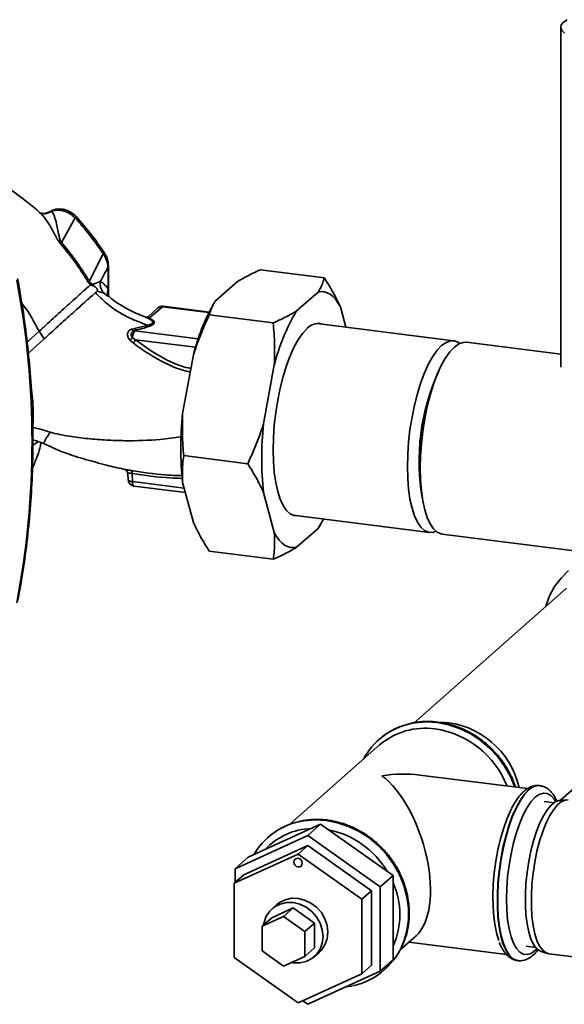
# Paper-space layout 'Blatt1' of a CAD drawing. Units: millimetres. Extents: x 0 to 5940, y 0 to 4200.
# Drawn here: x 5046 to 5146, y 1797 to 1977 of the extents above; entities that cross this region are included whole.
import ezdxf

# ---------------------------------------------------------------- set-up
doc = ezdxf.new("R2010")
doc.units = ezdxf.units.MM
doc.header["$LTSCALE"] = 10

psp = doc.layouts.new('Blatt1')

# ---------------------------------------------------------------- linework, layer by layer
at = {"color": 7, "linetype": 'Continuous', "lineweight": 35}
for p, q in [((5145.34, 1975.16), (5145.34, 1913.04)), ((5050.3, 1940.97), (5050.45, 1940.85)), ((5052.26, 1941.54), (5051.76, 1941.38)), ((5056.53, 1940.31), (5054.02, 1935.81)), ((5059.13, 1928.73), (5061.63, 1933.79)), ((5062.55, 1931.28), (5062.55, 1927.3)), ((5062.63, 1926.3), (5062.63, 1931.43)), ((5102.12, 1929.34), (5090.43, 1930.82)), ((5061.13, 1928.65), (5059.89, 1928.17)), ((5086.15, 1928.61), (5082.23, 1925.16)), ((5060.58, 1926.92), (5061.81, 1926.52)), ((5062.5, 1926.01), (5061.81, 1926.52)), ((5062.55, 1927.3), (5062.55, 1926.31)), ((5062.66, 1926.01), (5062.63, 1926.29)), ((5100.96, 1926.75), (5097.04, 1923.3)), ((5081.92, 1924.67), (5081.74, 1924.37)), ((5071.66, 1923.83), (5069.93, 1922.3)), ((5070.1, 1921.96), (5072.49, 1924.07)), ((5072.49, 1924.07), (5081, 1923)), ((5081.04, 1923.08), (5072.65, 1924.14)), ((5106.04, 1920.34), (5105.04, 1924.06)), ((5069.45, 1922.13), (5069.39, 1922.15)), ((5092.76, 1921.09), (5081.07, 1922.57)), ((5125.76, 1917.85), (5100.81, 1920.99)), ((5049.94, 1919.59), (5047.74, 1917.58)), ((5050.86, 1918.17), (5049.94, 1919.59)), ((5067.39, 1920.1), (5066.83, 1919.96)), ((5067.24, 1919.64), (5067.65, 1919.81)), ((5069.9, 1920.66), (5067.39, 1920.1)), ((5067.45, 1919.63), (5067.65, 1919.81)), ((5079.02, 1918.17), (5067.45, 1919.63)), ((5050.86, 1918.17), (5048.09, 1915.64)), ((5066.56, 1917.94), (5067.13, 1917.44)), ((5067.02, 1918.36), (5067.59, 1918.03)), ((5067.59, 1918.03), (5078.54, 1916.65)), ((5145.34, 1915.38), (5128.1, 1917.56)), ((5048.09, 1915.64), (5047.94, 1915.82)), ((5078.15, 1915.28), (5076.19, 1904.52)), ((5092.96, 1913.41), (5091.01, 1902.65)), ((5048.78, 1898.74), (5049.8, 1899.42)), ((5088.09, 1895.36), (5076.39, 1896.83)), ((5066.15, 1893.59), (5066.2, 1892.43)), ((5067.01, 1892.09), (5066.94, 1893.58)), ((5067.01, 1892.09), (5076.47, 1890.9)), ((5067.3, 1891.28), (5076.69, 1890.1)), ((5076.19, 1891.94), (5078.15, 1884.63)), ((5091.01, 1890.08), (5092.96, 1882.77)), ((5096.39, 1885.94), (5121.35, 1882.79)), ((5097.04, 1880.08), (5100.96, 1883.53)), ((5101.24, 1884.02), (5100.96, 1883.53)), ((5101.27, 1884.03), (5101.45, 1884.32)), ((5123.69, 1882.5), (5151.36, 1879.01)), ((5092.76, 1877.88), (5081.07, 1879.35)), ((5146.41, 1872.59), (5118.53, 1847.99)), ((5145.29, 1833.82), (5165.15, 1851.34)), ((5112.23, 1843.94), (5095.75, 1829.41)), ((5112.12, 1844.95), (5112.09, 1844.93)), ((5139.29, 1835.95), (5119.59, 1838.43)), ((5141.53, 1836.51), (5141.46, 1836.52)), ((5141.53, 1836.51), (5141.46, 1836.52)), ((5144.12, 1833.37), (5142.35, 1833.59)), ((5146.45, 1833.89), (5145.25, 1833.81)), ((5101.43, 1829.45), (5088.17, 1823.4)), ((5101.43, 1829.45), (5099.07, 1827.37)), ((5114.68, 1820.06), (5101.43, 1829.45)), ((5099.07, 1827.37), (5085.82, 1821.32)), ((5112.32, 1817.99), (5099.07, 1827.37)), ((5099.07, 1825.55), (5087.38, 1820.22)), ((5091.82, 1827.05), (5091.79, 1827.03)), ((5099.07, 1825.55), (5097.3, 1823.99)), ((5110.76, 1817.27), (5099.07, 1825.55)), ((5085.61, 1818.66), (5097.3, 1823.99)), ((5097.3, 1823.99), (5108.99, 1815.72)), ((5088.17, 1823.4), (5085.82, 1821.32)), ((5087.38, 1820.22), (5085.61, 1818.66)), ((5085.82, 1821.32), (5085.82, 1818.85)), ((5114.68, 1820.06), (5112.32, 1817.99)), ((5114.68, 1804.64), (5114.68, 1820.06)), ((5085.61, 1805.05), (5085.61, 1818.66)), ((5110.76, 1817.27), (5108.99, 1815.72)), ((5110.76, 1803.67), (5110.76, 1817.27)), ((5112.32, 1802.56), (5112.32, 1817.99)), ((5093.44, 1814.76), (5092.56, 1813.98)), ((5108.99, 1815.72), (5108.99, 1802.11)), ((5092.52, 1812.36), (5096.42, 1814.14)), ((5096.42, 1814.14), (5094.65, 1812.58)), ((5096.42, 1814.14), (5100.31, 1811.38)), ((5090.75, 1810.81), (5094.65, 1812.58)), ((5092.52, 1812.36), (5090.75, 1810.81)), ((5094.65, 1812.58), (5098.55, 1809.82)), ((5100.31, 1811.38), (5098.55, 1809.82)), ((5100.31, 1811.38), (5100.31, 1806.85)), ((5090.75, 1806.27), (5090.75, 1810.81)), ((5098.55, 1809.82), (5098.55, 1805.29)), ((5115.98, 1806.47), (5118.91, 1809.06)), ((5117.56, 1807.86), (5135.44, 1805.61)), ((5094.65, 1803.51), (5090.75, 1806.27)), ((5100.31, 1806.85), (5098.55, 1805.29)), ((5100.27, 1805.23), (5101.16, 1806.01)), ((5139.02, 1807.13), (5140.78, 1806.91)), ((5141.77, 1806.19), (5142.91, 1805.83)), ((5143.2, 1805.77), (5152.63, 1804.58)), ((5097.3, 1796.78), (5085.61, 1805.05)), ((5098.55, 1805.29), (5094.65, 1803.51)), ((5114.68, 1804.64), (5112.32, 1802.56)), ((5137.43, 1804.52), (5137.5, 1804.51)), ((5108.99, 1802.11), (5097.3, 1796.78)), ((5099.07, 1796.52), (5112.32, 1802.56)), ((5110.76, 1803.67), (5108.99, 1802.11)), ((5113.12, 1802.84), (5113.15, 1802.86)), ((5106.04, 1799.7), (5107.13, 1799.86)), ((5098.16, 1797.17), (5099.07, 1796.52))]:
    psp.add_line(p, q, dxfattribs=at)
at = {"color": 7, "linetype": 'Continuous', "lineweight": 35, "flags": 128}
for points in [[(5146.04, 1974.08), (5145.55, 1974.57), (5145.35, 1975.08), (5145.45, 1975.59), (5145.85, 1976.08), (5146.53, 1976.54)], [(5062.63, 1931.43), (5062.61, 1931.36), (5062.55, 1931.28)], [(5058.93, 1928.56), (5059.22, 1928.16), (5059.29, 1928.07), (5059.31, 1928.05), (5059.32, 1928.04), (5059.32, 1928.04), (5059.32, 1928.04), (5059.32, 1928.04), (5059.32, 1928.04), (5059.32, 1928.04), (5059.32, 1928.04), (5059.32, 1928.04), (5059.32, 1928.04), (5059.32, 1928.04), (5059.32, 1928.04), (5059.32, 1928.04), (5059.32, 1928.04)], [(5105.04, 1924.06), (5104.61, 1924.8), (5104.16, 1925.43), (5103.67, 1925.94), (5103.17, 1926.34), (5102.64, 1926.62), (5102.09, 1926.78), (5101.53, 1926.82), (5100.96, 1926.75)], [(5072.65, 1924.14), (5072.57, 1924.13), (5072.49, 1924.07)], [(5099, 1920.11), (5098.18, 1919.25), (5097.38, 1918.11), (5096.6, 1916.73), (5095.87, 1915.11), (5095.19, 1913.3), (5094.57, 1911.32), (5094.03, 1909.2), (5093.58, 1906.98), (5093.22, 1904.7), (5092.95, 1902.4), (5092.79, 1900.12), (5092.74, 1897.89), (5092.79, 1895.76), (5092.95, 1893.76), (5093.22, 1891.92), (5093.58, 1890.29), (5094.03, 1888.87), (5094.57, 1887.71), (5095.19, 1886.81), (5095.87, 1886.2), (5096.6, 1885.88), (5097.19, 1885.84)], [(5122.56, 1883), (5121.94, 1882.81), (5121.16, 1882.83), (5120.43, 1883.14), (5119.75, 1883.75), (5119.14, 1884.65), (5118.6, 1885.81), (5118.15, 1887.22), (5117.78, 1888.86), (5117.52, 1890.69), (5117.36, 1892.69), (5117.31, 1894.81), (5117.36, 1897.03), (5117.52, 1899.31), (5117.78, 1901.61), (5118.15, 1903.88), (5118.6, 1906.09), (5119.14, 1908.2), (5119.75, 1910.18), (5120.43, 1911.99), (5121.16, 1913.6), (5121.94, 1914.98), (5122.74, 1916.12), (5123.56, 1916.98), (5124.37, 1917.55), (5125.17, 1917.84), (5125.95, 1917.82), (5126.68, 1917.5), (5126.89, 1917.35)], [(5119.65, 1894.52), (5119.7, 1896.74), (5119.86, 1899.02), (5120.12, 1901.31), (5120.48, 1903.58), (5120.94, 1905.8), (5121.48, 1907.91), (5122.09, 1909.89), (5122.77, 1911.7), (5123.5, 1913.31), (5124.28, 1914.69), (5125.08, 1915.82), (5125.89, 1916.68), (5126.71, 1917.26), (5127.51, 1917.54), (5128.1, 1917.56)], [(5123.69, 1882.5), (5123.5, 1882.53), (5122.77, 1882.85), (5122.09, 1883.46), (5121.48, 1884.35), (5120.94, 1885.52), (5120.48, 1886.93), (5120.12, 1888.56), (5119.86, 1890.4), (5119.7, 1892.39), (5119.65, 1894.52)], [(5067.01, 1892.09), (5067.02, 1891.88), (5067.05, 1891.69), (5067.09, 1891.53), (5067.14, 1891.41), (5067.21, 1891.32), (5067.29, 1891.29), (5067.3, 1891.28)], [(5100.96, 1883.53), (5101.53, 1884.47), (5101.95, 1885.24)], [(5092.96, 1882.77), (5093.39, 1882.03), (5093.84, 1881.4), (5094.33, 1880.89), (5094.83, 1880.49), (5095.36, 1880.21), (5095.91, 1880.05), (5096.47, 1880.01), (5097.04, 1880.08)], [(5142.63, 1869.25), (5142.65, 1869.32), (5143.32, 1871.19), (5144.24, 1872.91), (5145.4, 1874.46), (5146.77, 1875.82)], [(5117.76, 1847.81), (5118.69, 1847.99), (5120.71, 1848.16), (5122.76, 1848.04), (5124.81, 1847.64), (5126.83, 1846.96), (5128.77, 1846.03), (5130.6, 1844.84), (5132.28, 1843.43), (5133.78, 1841.83), (5135.08, 1840.05), (5136.15, 1838.15), (5136.94, 1836.25)], [(5136.97, 1836.24), (5136.18, 1838.17), (5135.11, 1840.08), (5133.81, 1841.85), (5132.3, 1843.45), (5130.62, 1844.86), (5128.8, 1846.05), (5126.86, 1846.99), (5124.84, 1847.66), (5122.79, 1848.06), (5120.73, 1848.18), (5118.72, 1848.01), (5118.07, 1847.9)], [(5141.46, 1836.52), (5140.99, 1836.51), (5140.22, 1836.26), (5139.45, 1835.72), (5138.67, 1834.89), (5137.91, 1833.8), (5137.18, 1832.46), (5136.49, 1830.89), (5135.85, 1829.14), (5135.28, 1827.22), (5134.79, 1825.18), (5134.39, 1823.05), (5134.08, 1820.87), (5133.87, 1818.69), (5133.76, 1816.54), (5133.76, 1814.46), (5133.87, 1812.5), (5134.08, 1810.69), (5134.39, 1809.06), (5134.79, 1807.64), (5135.28, 1806.47), (5135.85, 1805.55), (5136.49, 1804.91), (5137.18, 1804.57), (5137.43, 1804.52)], [(5137.49, 1804.51), (5137.24, 1804.56), (5136.55, 1804.91), (5135.92, 1805.54), (5135.35, 1806.46), (5134.86, 1807.63), (5134.45, 1809.05), (5134.14, 1810.68), (5133.93, 1812.49), (5133.83, 1814.45), (5133.83, 1816.53), (5133.93, 1818.68), (5134.14, 1820.86), (5134.45, 1823.04), (5134.86, 1825.17), (5135.35, 1827.21), (5135.92, 1829.13), (5136.55, 1830.89), (5137.24, 1832.45), (5137.98, 1833.79), (5138.74, 1834.88), (5139.51, 1835.71)], [(5140.68, 1834.39), (5139.94, 1833.58), (5139.2, 1832.51), (5138.5, 1831.19), (5137.84, 1829.65), (5137.24, 1827.92), (5136.71, 1826.04), (5136.26, 1824.04), (5135.9, 1821.97), (5135.64, 1819.86), (5135.48, 1817.77), (5135.42, 1815.72), (5135.48, 1813.77), (5135.64, 1811.96), (5135.9, 1810.32), (5136.26, 1808.88), (5136.71, 1807.67), (5137.24, 1806.72), (5137.84, 1806.06), (5138.5, 1805.68), (5139.2, 1805.6), (5139.94, 1805.82), (5140.68, 1806.34), (5141.02, 1806.66)], [(5144.41, 1833.55), (5144.13, 1834), (5143.53, 1834.67), (5142.87, 1835.04), (5142.17, 1835.12), (5141.43, 1834.9), (5140.68, 1834.39)], [(5141.77, 1806.19), (5141.55, 1806.29), (5140.93, 1806.74), (5140.38, 1807.48), (5139.9, 1808.49), (5139.5, 1809.74), (5139.2, 1811.21), (5138.99, 1812.86), (5138.88, 1814.67), (5138.88, 1816.59), (5138.99, 1818.58), (5139.2, 1820.6), (5139.5, 1822.61), (5139.9, 1824.56), (5140.38, 1826.42), (5140.93, 1828.13), (5141.55, 1829.67), (5142.21, 1831.01), (5142.91, 1832.11), (5143.62, 1832.95), (5144.34, 1833.51), (5145.05, 1833.79), (5145.25, 1833.81)], [(5146.74, 1833.88), (5146.24, 1833.86), (5145.52, 1833.58), (5144.79, 1833.01), (5144.06, 1832.15), (5143.35, 1831.04), (5142.68, 1829.68), (5142.06, 1828.11), (5141.49, 1826.37), (5141.01, 1824.49), (5140.6, 1822.51), (5140.29, 1820.47), (5140.08, 1818.41), (5139.98, 1816.39), (5139.98, 1814.44), (5140.08, 1812.61), (5140.29, 1810.92), (5140.6, 1809.43), (5141.01, 1808.16), (5141.49, 1807.14), (5142.06, 1806.39), (5142.68, 1805.92), (5143.2, 1805.77)], [(5136.33, 1832.25), (5136.15, 1831.89), (5135.48, 1830.36), (5134.87, 1828.63), (5134.33, 1826.76), (5133.86, 1824.76), (5133.49, 1822.69), (5133.2, 1820.58), (5133.02, 1818.46), (5132.94, 1816.39), (5132.97, 1814.41), (5133.1, 1812.54), (5133.33, 1810.83), (5133.66, 1809.32), (5134.01, 1808.21)], [(5097.46, 1829.91), (5098.39, 1830.08), (5100.4, 1830.25), (5102.46, 1830.13), (5104.51, 1829.73), (5106.53, 1829.06), (5108.47, 1828.12), (5110.29, 1826.93), (5111.98, 1825.53), (5113.48, 1823.92), (5114.78, 1822.15), (5115.85, 1820.24), (5116.67, 1818.23), (5117.22, 1816.16), (5117.5, 1814.07), (5117.5, 1812), (5117.22, 1809.98), (5116.73, 1808.21)], [(5116.75, 1808.23), (5117.25, 1810), (5117.53, 1812.02), (5117.53, 1814.1), (5117.25, 1816.19), (5116.69, 1818.25), (5115.87, 1820.26), (5114.8, 1822.17), (5113.51, 1823.94), (5112, 1825.55), (5110.32, 1826.96), (5108.49, 1828.14), (5106.55, 1829.08), (5104.54, 1829.76), (5102.48, 1830.16)], [(5096.52, 1822.52), (5096.58, 1822.81), (5096.75, 1823.05), (5097, 1823.19), (5097.3, 1823.21), (5097.6, 1823.11), (5097.85, 1822.91), (5098.02, 1822.63), (5098.08, 1822.32), (5098.02, 1822.03), (5097.85, 1821.8), (5097.6, 1821.66), (5097.3, 1821.64), (5097, 1821.73), (5096.75, 1821.94), (5096.58, 1822.21), (5096.52, 1822.52)], [(5096.07, 1804.16), (5096.42, 1804.11), (5097.63, 1804.09), (5098.78, 1804.35), (5099.82, 1804.88), (5100.68, 1805.64), (5101.33, 1806.6), (5101.74, 1807.71), (5101.87, 1808.92), (5101.74, 1810.16), (5101.33, 1811.37), (5100.68, 1812.5), (5099.82, 1813.48), (5098.78, 1814.26), (5097.63, 1814.81), (5096.42, 1815.11), (5095.2, 1815.12), (5094.05, 1814.86), (5093.01, 1814.33), (5092.15, 1813.57), (5091.5, 1812.61), (5091.1, 1811.5), (5091.01, 1811.03)], [(5093.44, 1814.76), (5093.9, 1815.11), (5094.93, 1815.64), (5096.09, 1815.9), (5097.3, 1815.88), (5098.51, 1815.59), (5099.67, 1815.04), (5100.7, 1814.26), (5101.57, 1813.28), (5102.22, 1812.15), (5102.62, 1810.94), (5102.76, 1809.7), (5102.62, 1808.49), (5102.22, 1807.38), (5101.57, 1806.42), (5101.16, 1806.01)]]:
    psp.add_lwpolyline(points, dxfattribs=at)
at = {"color": 7, "linetype": 'Continuous', "lineweight": 35}
for centre, radius, start, end in [((5059.13, 1937.55), 3.79, 128.819, 133.266), ((5086.01, 1899.12), 48.67, 131.0911, 131.4029), ((4891.33, 1899.42), 157.31, 349.1837, 10.8163), ((5062.09, 1924.87), 4.86, 127.4219, 130.5369), ((5064.58, 1926.74), 2.11, 164.7149, 202.1783), ((5072.49, 1922.9), 1.25, 82.8192, 131.4096), ((5072.34, 1923.05), 1.03, 81.6261, 130.8766), ((5114.29, 1906.26), 37.24, 150.8985, 165.9919), ((5127.53, 1904.92), 35.59, 148.9191, 166.2031), ((5069.96, 1922.5), 0.552, 251.6354, 283.8767), ((5100.93, 1918.41), 2.58, 74.7579, 138.5997), ((5067.45, 1920.32), 0.717, 210.1273, 252.4907), ((5069.2, 1918.33), 2.18, 143.434, 179.2263), ((5068.02, 1920.41), 0.706, 206.4126, 238.7193), ((5064, 1921.27), 4.19, 307.5571, 316.1388), ((5062.23, 1921.73), 6.52, 318.8066, 325.357), ((5158.87, 1895.87), 39.43, 155.2945, 190.344), ((5163.69, 1895.26), 44.06, 164.3191, 181.3194), ((5133.8, 1898.23), 57.95, 173.7733, 186.2267), ((5148.61, 1896.36), 57.95, 173.7733, 186.2267), ((5066.29, 1893.7), 0.662, 349.0157, 36.7174), ((5067.45, 1892.52), 1.25, 180, 262.8192), ((5120.53, 1835.37), 12.74, 102.534, 152.1725), ((5120.61, 1835.26), 12.89, 101.3848, 131.2255), ((5120.53, 1834.28), 12.73, 81.8139, 130.6889), ((5122.69, 1832.73), 15.43, 12.7853, 86.7494), ((5119.9, 1830.28), 16.79, 21.4701, 81.6159), ((5141.37, 1833.95), 2.56, 86.5751, 136.6012), ((5100.22, 1817.47), 12.74, 102.5284, 149.8024), ((5100.3, 1817.37), 12.87, 102.3446, 131.2346), ((5100.63, 1815.94), 14.33, 82.572, 102.4074), ((5100.09, 1816.68), 11.99, 91.7963, 137.2226), ((5099.7, 1812.55), 16.19, 30.6514, 78.759), ((5101.81, 1812.95), 14.12, 335.6795, 24.3205), ((5104.67, 1812.42), 12.77, 281.6285, 340.7667), ((5104.57, 1812.51), 12.91, 311.6227, 340.6615)]:
    psp.add_arc(centre, radius, start, end, dxfattribs=at)
for major_axis, ratio, start_param, end_param in [((19.27, 5.93), 0.699056, 0.997414, 1.358781), ((-4.83, 15.68), 0.476834, 3.353608, 5.709803)]:
    psp.add_ellipse((5112.62, 1823.9), major_axis=major_axis, ratio=ratio, start_param=start_param, end_param=end_param, dxfattribs=at)
for points, knots in [([(5050.45, 1940.85), (5050.42, 1940.89), (5049.36, 1941.96), (5047.1, 1943.76), (5043.25, 1946.55), (5038.87, 1949.03), (5034.14, 1951.1), (5029.77, 1952.5), (5025.85, 1953.34), (5022.36, 1953.78), (5019.17, 1953.94), (5016.15, 1953.86), (5012.21, 1953.49), (5007.47, 1952.5), (5002.29, 1950.52), (4998.11, 1948.27), (4995.85, 1946.5), (4994.93, 1945.79)], [0, 0, 0, 0, 0.002369, 0.071594, 0.137044, 0.228807, 0.312257, 0.386585, 0.452041, 0.509211, 0.560174, 0.610513, 0.660459, 0.758467, 0.853737, 0.940955, 1, 1, 1, 1]), ([(5051.74, 1941.4), (5051.46, 1941.28), (5051.03, 1941.09), (5050.41, 1941.11), (5050.15, 1941.21), (5050.02, 1941.25)], [0, 0, 0, 0, 0.471144, 0.731473, 1, 1, 1, 1]), ([(5052.26, 1941.54), (5052, 1941.39), (5051.48, 1941.08), (5050.66, 1941.02), (5050.21, 1941.19), (5050.03, 1941.27)], [0, 0, 0, 0, 0.3611607, 0.7437748, 1, 1, 1, 1]), ([(5050.45, 1940.85), (5050.47, 1940.83), (5050.87, 1940.52), (5051.59, 1939.43), (5052.42, 1938.02), (5053.02, 1936.87), (5053.42, 1936.16), (5053.69, 1935.81), (5053.82, 1935.63)], [0, 0, 0, 0, 0.017573, 0.336371, 0.661464, 0.827759, 0.912967, 1, 1, 1, 1]), ([(5056.76, 1940.5), (5056.45, 1940.79), (5055.9, 1941.31), (5054.83, 1941.8), (5053.64, 1942), (5052.53, 1941.85), (5051.99, 1941.5), (5051.84, 1941.41)], [0, 0, 0, 0, 0.2262387, 0.4070412, 0.6279113, 0.8969648, 1, 1, 1, 1]), ([(5056.53, 1940.31), (5056.23, 1940.58), (5055.62, 1941.12), (5054.5, 1941.6), (5053.33, 1941.79), (5052.62, 1941.62), (5052.26, 1941.54)], [0, 0, 0, 0, 0.248964, 0.499111, 0.74978, 1, 1, 1, 1]), ([(5054.02, 1935.81), (5053.98, 1935.87), (5053.79, 1936.17), (5053.59, 1936.96), (5053.39, 1938.03), (5053.11, 1939.36), (5052.75, 1940.64), (5052.42, 1941.24), (5052.26, 1941.54)], [0, 0, 0, 0, 0.025251, 0.111495, 0.301749, 0.495989, 0.752427, 1, 1, 1, 1]), ([(5061.63, 1933.79), (5060.84, 1934.92), (5059.26, 1937.19), (5057.44, 1939.27), (5056.53, 1940.31)], [0, 0, 0, 0, 0.50002, 1, 1, 1, 1]), ([(5061.84, 1934), (5061.05, 1935.13), (5059.48, 1937.39), (5057.66, 1939.46), (5056.76, 1940.5)], [0, 0, 0, 0, 0.5000382, 1, 1, 1, 1]), ([(5053.82, 1935.63), (5054.85, 1934.37), (5056.7, 1932.1), (5058.25, 1929.64), (5058.93, 1928.56)], [0, 0, 0, 0, 0.56023, 1, 1, 1, 1]), ([(5059.13, 1928.73), (5058.26, 1930.1), (5056.69, 1932.56), (5054.84, 1934.82), (5054.02, 1935.81)], [0, 0, 0, 0, 0.559738, 1, 1, 1, 1]), ([(5061.63, 1933.79), (5061.68, 1933.83), (5061.8, 1933.93), (5061.86, 1933.99), (5061.84, 1933.99), (5061.83, 1933.99)], [0, 0, 0, 0, 0.447223, 0.939136, 1, 1, 1, 1]), ([(5062.55, 1931.28), (5062.5, 1931.72), (5062.39, 1932.59), (5061.88, 1933.39), (5061.63, 1933.79)], [0, 0, 0, 0, 0.498663, 1, 1, 1, 1]), ([(5062.63, 1931.43), (5062.58, 1931.94), (5062.51, 1932.84), (5062.04, 1933.64), (5061.84, 1934)], [0, 0, 0, 0, 0.561318, 1, 1, 1, 1]), ([(5061.13, 1928.65), (5061.4, 1929.14), (5061.87, 1930.02), (5062.34, 1930.9), (5062.55, 1931.28)], [0, 0, 0, 0, 0.559999, 1, 1, 1, 1]), ([(5090.43, 1930.82), (5089.49, 1930.39), (5087.95, 1929.68), (5086.66, 1928.91), (5086.15, 1928.61)], [0, 0, 0, 0, 0.60547, 1, 1, 1, 1]), ([(5046, 1870.16), (5046.2, 1871.21), (5046.78, 1874.27), (5047.55, 1879.38), (5048.22, 1885.5), (5048.65, 1891.66), (5048.83, 1897.88), (5048.77, 1904.12), (5048.46, 1910.39), (5047.9, 1916.67), (5047.11, 1922.96), (5046.37, 1927.15), (5046.01, 1929.24)], [0, 0, 0, 0, 0.055607, 0.160471, 0.265347, 0.370236, 0.475136, 0.580048, 0.68497, 0.789902, 0.894843, 1, 1, 1, 1]), ([(5059.32, 1928.04), (5059.08, 1927.83), (5058.59, 1927.4), (5057.59, 1926.5), (5056.44, 1925.47), (5055.17, 1924.33), (5053.83, 1923.12), (5052.48, 1921.89), (5051.15, 1920.69), (5050.34, 1919.95), (5049.94, 1919.59)], [0, 0, 0, 0, 0.124559, 0.250592, 0.376468, 0.501112, 0.625711, 0.750987, 0.876789, 1, 1, 1, 1]), ([(5059.13, 1928.73), (5059.16, 1928.68), (5059.21, 1928.59), (5059.29, 1928.47), (5059.39, 1928.38), (5059.6, 1928.23), (5059.76, 1928.19), (5059.89, 1928.17)], [0, 0, 0, 0, 0.1203079, 0.23644, 0.3531022, 0.4736221, 1, 1, 1, 1]), ([(5059.32, 1928.04), (5059.43, 1928.01), (5059.64, 1927.93), (5059.84, 1927.88), (5059.93, 1927.85)], [0, 0, 0, 0, 0.5000753, 1, 1, 1, 1]), ([(5059.93, 1927.85), (5059.92, 1927.9), (5059.91, 1928.01), (5059.9, 1928.11), (5059.89, 1928.17)], [0, 0, 0, 0, 0.508664, 1, 1, 1, 1]), ([(5061.81, 1926.52), (5061.69, 1926.66), (5061.44, 1926.94), (5061.2, 1927.48), (5061.08, 1928.06), (5061.12, 1928.45), (5061.13, 1928.65)], [0, 0, 0, 0, 0.246444, 0.500001, 0.753557, 1, 1, 1, 1]), ([(5062.55, 1927.3), (5062.3, 1927.64), (5061.87, 1928.26), (5061.36, 1928.53), (5061.13, 1928.65)], [0, 0, 0, 0, 0.560072, 1, 1, 1, 1]), ([(5100.96, 1926.75), (5101.06, 1926.9), (5101.63, 1927.75), (5101.9, 1928.63), (5102.12, 1929.34)], [0, 0, 0, 0, 0.178304, 1, 1, 1, 1]), ([(5102.12, 1929.34), (5102.48, 1928.77), (5103.59, 1927.01), (5104.46, 1925.25), (5105.04, 1924.06)], [0, 0, 0, 0, 0.327834, 1, 1, 1, 1]), ([(5060.26, 1926.64), (5060.01, 1926.42), (5059.52, 1925.98), (5058.52, 1925.09), (5057.38, 1924.07), (5056.11, 1922.92), (5054.77, 1921.72), (5053.42, 1920.49), (5052.09, 1919.29), (5051.27, 1918.54), (5050.86, 1918.17)], [0, 0, 0, 0, 0.125401, 0.249624, 0.373964, 0.499522, 0.625389, 0.75017, 0.874901, 1, 1, 1, 1]), ([(5059.93, 1927.85), (5060.02, 1927.81), (5060.14, 1927.75), (5060.31, 1927.6), (5060.42, 1927.47), (5060.51, 1927.36), (5060.57, 1927.27), (5060.61, 1927.18), (5060.64, 1927.08), (5060.65, 1926.97), (5060.6, 1926.94), (5060.58, 1926.92)], [0, 0, 0, 0, 0.249812, 0.387009, 0.499978, 0.573234, 0.636516, 0.693624, 0.750059, 0.876903, 1, 1, 1, 1]), ([(5060.58, 1926.92), (5060.53, 1926.88), (5060.43, 1926.79), (5060.32, 1926.69), (5060.26, 1926.64)], [0, 0, 0, 0, 0.500716, 1, 1, 1, 1]), ([(5060.26, 1926.64), (5060.92, 1925.96), (5062.26, 1924.59), (5064.63, 1922.94), (5067.19, 1921.62), (5069, 1920.98), (5069.9, 1920.66)], [0, 0, 0, 0, 0.24687, 0.49722, 0.748055, 1, 1, 1, 1]), ([(5049.94, 1919.59), (5049.07, 1921.24), (5048.13, 1923.03), (5046.85, 1924.6), (5046.76, 1924.71)], [0, 0, 0, 0, 0.92874, 1, 1, 1, 1]), ([(5069.46, 1922.15), (5069.26, 1922.22), (5068.05, 1922.66), (5065.98, 1923.73), (5063.82, 1924.92), (5062.8, 1925.85), (5062.55, 1926.07)], [0, 0, 0, 0, 0.0793201, 0.4840767, 0.8767296, 1, 1, 1, 1]), ([(5082.23, 1925.16), (5082.13, 1925.01), (5081.56, 1924.15), (5081.29, 1923.28), (5081.07, 1922.57)], [0, 0, 0, 0, 0.178304, 1, 1, 1, 1]), ([(5092.76, 1921.09), (5093.7, 1921.52), (5095.24, 1922.23), (5096.53, 1923), (5097.04, 1923.3)], [0, 0, 0, 0, 0.60547, 1, 1, 1, 1]), ([(5069.93, 1922.3), (5069.8, 1922.23), (5069.61, 1922.12), (5069.42, 1922.14), (5069.4, 1922.15), (5069.39, 1922.15)], [0, 0, 0, 0, 0.517059, 0.761896, 1, 1, 1, 1]), ([(5069.79, 1921.98), (5069.68, 1922.03), (5069.55, 1922.09), (5069.47, 1922.12), (5069.45, 1922.13)], [0, 0, 0, 0, 0.803017, 1, 1, 1, 1]), ([(5069.9, 1920.66), (5070.14, 1920.75), (5070.5, 1920.87), (5070.72, 1921.09), (5070.76, 1921.34), (5070.45, 1921.65), (5070.01, 1921.87), (5069.79, 1921.98)], [0, 0, 0, 0, 0.248167, 0.370101, 0.491774, 0.740061, 1, 1, 1, 1]), ([(5070.1, 1921.96), (5070.03, 1922.05), (5069.9, 1922.2), (5069.93, 1922.26), (5069.91, 1922.31), (5069.93, 1922.3), (5069.93, 1922.3)], [0, 0, 0, 0, 0.484687, 0.831441, 0.999526, 1, 1, 1, 1]), ([(5070.18, 1920.5), (5070.45, 1920.62), (5070.99, 1920.87), (5071.08, 1921.3), (5070.68, 1921.67), (5070.29, 1921.86), (5070.1, 1921.96)], [0, 0, 0, 0, 0.27988, 0.558346, 0.778934, 1, 1, 1, 1]), ([(5081.07, 1922.57), (5080.71, 1921.79), (5079.6, 1919.41), (5078.73, 1916.94), (5078.15, 1915.28)], [0, 0, 0, 0, 0.327834, 1, 1, 1, 1]), ([(5092.96, 1913.41), (5093, 1914.69), (5093.07, 1917.27), (5092.87, 1919.81), (5092.76, 1921.09)], [0, 0, 0, 0, 0.4985605, 1, 1, 1, 1]), ([(5066.83, 1919.96), (5066.74, 1919.92), (5066.56, 1919.85), (5066.35, 1919.66), (5066.2, 1919.43), (5066.12, 1919.15), (5066.11, 1918.85), (5066.18, 1918.53), (5066.32, 1918.22), (5066.48, 1918.03), (5066.56, 1917.94)], [0, 0, 0, 0, 0.124336, 0.246919, 0.368681, 0.490831, 0.614553, 0.740479, 0.869116, 1, 1, 1, 1]), ([(5067.02, 1918.36), (5066.98, 1918.42), (5066.89, 1918.53), (5066.81, 1918.72), (5066.78, 1918.91), (5066.79, 1919.1), (5066.85, 1919.29), (5066.94, 1919.44), (5067.07, 1919.56), (5067.19, 1919.61), (5067.24, 1919.64)], [0, 0, 0, 0, 0.124898, 0.249918, 0.359503, 0.499923, 0.622816, 0.749955, 0.880507, 1, 1, 1, 1]), ([(5067.45, 1919.63), (5067.41, 1919.63), (5067.34, 1919.64), (5067.27, 1919.64), (5067.24, 1919.64)], [0, 0, 0, 0, 0.559954, 1, 1, 1, 1]), ([(5067.65, 1919.81), (5068.16, 1919.92), (5069.08, 1920.13), (5069.84, 1920.39), (5070.18, 1920.5)], [0, 0, 0, 0, 0.560054, 1, 1, 1, 1]), ([(5067.13, 1917.44), (5068.06, 1916.77), (5069.92, 1915.42), (5072.92, 1913.76), (5075.49, 1912.6), (5077.07, 1912.24), (5077.58, 1912.12)], [0, 0, 0, 0, 0.287444, 0.575736, 0.865309, 1, 1, 1, 1]), ([(5077.69, 1912.75), (5077.09, 1912.9), (5075.31, 1913.32), (5072.73, 1914.59), (5069.97, 1916.24), (5068.38, 1917.43), (5067.59, 1918.03)], [0, 0, 0, 0, 0.164749, 0.489529, 0.74465, 1, 1, 1, 1]), ([(5048.86, 1904.3), (5048.85, 1905.27), (5048.82, 1906.98), (5048.57, 1908.71), (5048.46, 1909.45)], [0, 0, 0, 0, 0.568169, 1, 1, 1, 1]), ([(5048.78, 1901.98), (5048.8, 1902.41), (5048.85, 1903.18), (5048.86, 1903.96), (5048.86, 1904.3)], [0, 0, 0, 0, 0.560267, 1, 1, 1, 1]), ([(5076.19, 1904.52), (5076.16, 1903.23), (5076.09, 1900.66), (5076.29, 1898.11), (5076.39, 1896.83)], [0, 0, 0, 0, 0.49856, 1, 1, 1, 1]), ([(5051.95, 1901.11), (5051.43, 1901.3), (5050.38, 1901.68), (5049.31, 1901.88), (5048.78, 1901.98)], [0, 0, 0, 0, 0.498278, 1, 1, 1, 1]), ([(5050.78, 1899.05), (5050.77, 1899.05), (5050.74, 1899.05), (5050.81, 1899.22), (5050.98, 1899.54), (5051.32, 1900.11), (5051.7, 1900.71), (5051.95, 1901.11)], [0, 0, 0, 0, 0.111489, 0.29673, 0.481968, 0.663322, 1, 1, 1, 1]), ([(5075.93, 1900.26), (5074.65, 1900.09), (5071.29, 1899.65), (5066.67, 1899.51), (5062.24, 1899.65), (5058.85, 1899.94), (5055.39, 1900.31), (5053.11, 1900.84), (5051.95, 1901.11)], [0, 0, 0, 0, 0.166565, 0.43704, 0.575443, 0.714856, 0.85547, 1, 1, 1, 1]), ([(5088.09, 1895.36), (5088.45, 1896.14), (5089.56, 1898.52), (5090.42, 1900.99), (5091.01, 1902.65)], [0, 0, 0, 0, 0.327834, 1, 1, 1, 1]), ([(5048.69, 1894.48), (5048.84, 1894.82), (5049.5, 1896.32), (5050.05, 1897.92), (5050.29, 1899.21), (5050.29, 1899.23)], [0, 0, 0, 0, 0.219019, 0.988457, 1, 1, 1, 1]), ([(5048.96, 1899.65), (5049.28, 1899.57), (5049.9, 1899.42), (5050.49, 1899.16), (5050.77, 1899.03)], [0, 0, 0, 0, 0.514201, 1, 1, 1, 1]), ([(5050.77, 1899.03), (5052.19, 1898.38), (5054.83, 1897.17), (5058.89, 1896.02), (5062.42, 1895.03), (5064.68, 1894.52), (5065.66, 1894.3)], [0, 0, 0, 0, 0.298979, 0.556492, 0.807108, 1, 1, 1, 1]), ([(5076.39, 1896.83), (5076.32, 1896.31), (5076.11, 1894.72), (5076.16, 1893.06), (5076.19, 1891.94)], [0, 0, 0, 0, 0.327834, 1, 1, 1, 1]), ([(5065.65, 1894.29), (5065.66, 1894.29), (5065.68, 1894.28), (5065.74, 1894.26), (5065.82, 1894.2), (5065.95, 1894.1), (5066.1, 1893.9), (5066.13, 1893.7), (5066.15, 1893.59)], [0, 0, 0, 0, 0.127559, 0.249963, 0.370613, 0.49234, 0.743082, 1, 1, 1, 1]), ([(5065.66, 1894.29), (5065.66, 1894.29), (5065.7, 1894.28), (5065.85, 1894.25), (5066.11, 1894.21), (5066.44, 1894.17), (5066.69, 1894.12), (5066.82, 1894.1)], [0, 0, 0, 0, 0.011166, 0.251684, 0.496613, 0.746439, 1, 1, 1, 1]), ([(5066.82, 1894.1), (5068.89, 1893.78), (5071.99, 1893.3), (5075.06, 1893.21), (5076.08, 1893.18)], [0, 0, 0, 0, 0.66742, 1, 1, 1, 1]), ([(5091.01, 1890.08), (5090.58, 1890.96), (5089.74, 1892.72), (5088.64, 1894.48), (5088.09, 1895.36)], [0, 0, 0, 0, 0.4985605, 1, 1, 1, 1]), ([(5066.15, 1893.59), (5066.15, 1893.59), (5066.12, 1893.6), (5066.21, 1893.62), (5066.35, 1893.64), (5066.52, 1893.64), (5066.71, 1893.63), (5066.86, 1893.59), (5066.94, 1893.58)], [0, 0, 0, 0, 0.002847, 0.342976, 0.522461, 0.675824, 0.842322, 1, 1, 1, 1]), ([(5066.21, 1892.46), (5066.21, 1892.46), (5066.18, 1892.4), (5066.3, 1892.29), (5066.57, 1892.15), (5066.86, 1892.11), (5067.01, 1892.09)], [0, 0, 0, 0, 0.0125754, 0.3417169, 0.6708585, 1, 1, 1, 1]), ([(5066.94, 1893.58), (5069.27, 1893.23), (5072.34, 1892.77), (5075.39, 1892.7), (5076.13, 1892.68)], [0, 0, 0, 0, 0.757806, 1, 1, 1, 1]), ([(5078.15, 1884.63), (5078.57, 1883.76), (5079.42, 1881.99), (5080.52, 1880.23), (5081.07, 1879.35)], [0, 0, 0, 0, 0.49856, 1, 1, 1, 1]), ([(5092.76, 1877.88), (5092.83, 1878.4), (5093.05, 1879.99), (5093, 1881.65), (5092.96, 1882.77)], [0, 0, 0, 0, 0.327834, 1, 1, 1, 1]), ([(5097.04, 1880.08), (5096.82, 1879.95), (5095.55, 1879.18), (5094.02, 1878.47), (5092.76, 1877.88)], [0, 0, 0, 0, 0.178304, 1, 1, 1, 1]), ([(5137.08, 1836.23), (5136.96, 1836.6), (5136.63, 1837.61), (5135.85, 1839.18), (5134.75, 1840.93), (5133.45, 1842.54), (5131.98, 1844), (5130.36, 1845.27), (5128.61, 1846.34), (5126.76, 1847.19), (5124.85, 1847.8), (5122.9, 1848.17), (5120.96, 1848.28), (5119.37, 1848.2), (5118.47, 1847.99), (5118.19, 1847.92)], [0, 0, 0, 0, 0.0475, 0.130536, 0.213637, 0.296786, 0.379969, 0.463173, 0.546385, 0.629587, 0.712759, 0.79587, 0.878887, 0.961774, 1, 1, 1, 1]), ([(5141.57, 1836.48), (5141.49, 1836.5), (5141.13, 1836.59), (5140.45, 1836.5), (5139.61, 1836.2), (5138.8, 1835.67), (5138.01, 1834.9), (5137.34, 1834.06), (5136.96, 1833.39), (5136.82, 1833.15)], [0, 0, 0, 0, 0.042977, 0.197392, 0.351577, 0.515854, 0.697166, 0.89216, 1, 1, 1, 1]), ([(5144.65, 1833.61), (5144.52, 1833.9), (5144.23, 1834.55), (5143.66, 1835.33), (5142.96, 1835.97), (5142.24, 1836.38), (5141.74, 1836.45), (5141.52, 1836.48)], [0, 0, 0, 0, 0.187803, 0.428435, 0.646459, 0.846759, 1, 1, 1, 1]), ([(5136.82, 1833.15), (5136.71, 1832.97), (5136.55, 1832.73), (5136.41, 1832.43), (5136.37, 1832.35)], [0, 0, 0, 0, 0.754839, 1, 1, 1, 1]), ([(5102.64, 1830.22), (5102.28, 1830.26), (5101.28, 1830.36), (5099.65, 1830.32), (5098.33, 1830.19), (5097.7, 1830), (5097.66, 1829.99)], [0, 0, 0, 0, 0.2094421, 0.5939985, 0.9782609, 1, 1, 1, 1]), ([(5116.8, 1808.35), (5116.86, 1808.5), (5117.16, 1809.23), (5117.46, 1810.64), (5117.68, 1812.56), (5117.63, 1814.52), (5117.34, 1816.49), (5116.81, 1818.44), (5116.04, 1820.33), (5115.05, 1822.13), (5113.85, 1823.81), (5112.47, 1825.36), (5110.92, 1826.73), (5109.23, 1827.91), (5107.43, 1828.87), (5105.55, 1829.61), (5103.94, 1830.03), (5102.96, 1830.17), (5102.64, 1830.22)], [0, 0, 0, 0, 0.017549, 0.084771, 0.152119, 0.219597, 0.287192, 0.354888, 0.422663, 0.490499, 0.558381, 0.626296, 0.694236, 0.762186, 0.830137, 0.898072, 0.965971, 1, 1, 1, 1]), ([(5134.12, 1807.83), (5134.13, 1807.8), (5134.29, 1807.32), (5134.68, 1806.59), (5135.3, 1805.69), (5136, 1805.06), (5136.73, 1804.64), (5137.24, 1804.57), (5137.47, 1804.54)], [0, 0, 0, 0, 0.013938, 0.253974, 0.473145, 0.671724, 0.854159, 1, 1, 1, 1]), ([(5137.49, 1804.53), (5137.54, 1804.52), (5137.87, 1804.44), (5138.51, 1804.53), (5139.35, 1804.82), (5140.16, 1805.36), (5140.8, 1805.94), (5141.16, 1806.43), (5141.27, 1806.59)], [0, 0, 0, 0, 0.03324, 0.235296, 0.43705, 0.65201, 0.88926, 1, 1, 1, 1])]:
    psp.add_open_spline(points, degree=3, knots=knots, dxfattribs=at)
psp.add_open_spline([(5070.18, 1920.5), (5070.13, 1920.52), (5070.03, 1920.56), (5069.95, 1920.63), (5069.9, 1920.66)], degree=3, dxfattribs=at)

doc.saveas('drawing.dxf')
